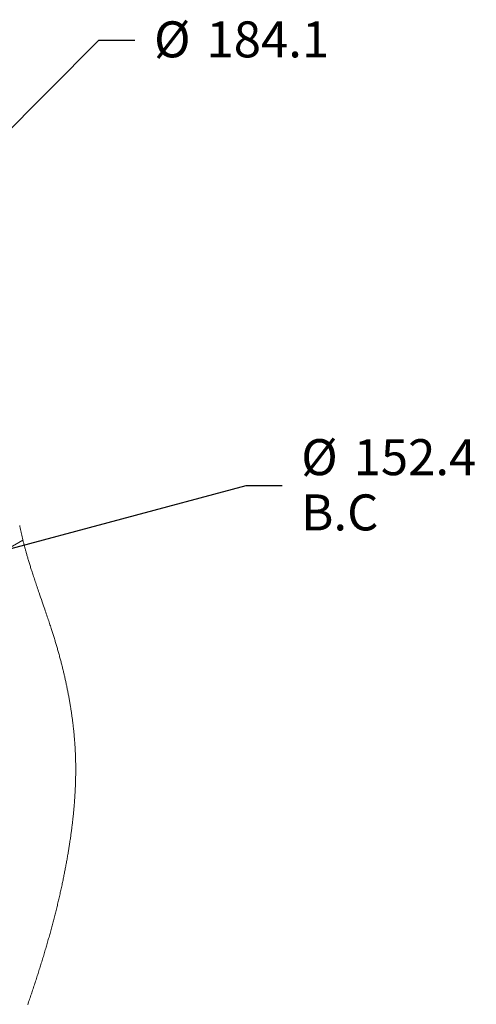
# Model space of a CAD drawing. Units: millimetres. Extents: x 11 to 1180, y 5 to 832.
# Drawn here: x 379 to 417, y 569 to 651 of the extents above; entities that cross this region are included whole.
import ezdxf

# ---------------------------------------------------------------- set-up
doc = ezdxf.new("R2010")
doc.units = ezdxf.units.MM
doc.layers.add('SLD-0', color=7, linetype='Continuous')
doc.styles.add('SLDTEXTSTYLE0', font='TXT', dxfattribs={"width": 0.605})
doc.dimstyles.new('SLDDIMSTYLE2', dxfattribs={"dimtxt": 3, "dimasz": 3, "dimexe": 0, "dimexo": 0.0625, "dimgap": 0.75, "dimtad": 0, "dimtih": 1, "dimtoh": 1, "dimdec": 1, "dimlfac": 2, "dimrnd": 1e-09, "dimzin": 12, "dimdsep": 46, "dimtxsty": 'SLDTEXTSTYLE0', "dimsah": 1, "dimcen": 0, "dimadec": 0, "dimazin": 0, "dimtfac": 1, "dimtdec": 3, "dimtofl": 0, "dimtmove": 0, "dimatfit": 3, "dimfxl": 1, "dimfrac": 2, "dimtolj": 1, "dimtzin": 12, "dimarcsym": 0})
doc.dimstyles.new('SLDDIMSTYLE8', dxfattribs={"dimtxt": 3, "dimasz": 3, "dimexe": 0, "dimexo": 0.0625, "dimgap": 0.75, "dimtad": 0, "dimtih": 1, "dimtoh": 1, "dimdec": 1, "dimlfac": 2, "dimrnd": 1e-09, "dimzin": 12, "dimdsep": 46, "dimtxsty": 'SLDTEXTSTYLE0', "dimsah": 1, "dimcen": 0, "dimadec": 0, "dimazin": 0, "dimtfac": 1, "dimtdec": 3, "dimtofl": 0, "dimtmove": 0, "dimatfit": 3, "dimfxl": 1, "dimfrac": 2, "dimtolj": 1, "dimtzin": 12, "dimarcsym": 0})
doc.dimstyles.new('SLDDIMSTYLE9', dxfattribs={"dimtxt": 3, "dimasz": 3, "dimexe": 0, "dimexo": 0.0625, "dimgap": 0.75, "dimtad": 0, "dimtih": 1, "dimtoh": 1, "dimdec": 3, "dimlfac": 2, "dimrnd": 1e-09, "dimzin": 12, "dimdsep": 46, "dimtxsty": 'SLDTEXTSTYLE0', "dimsah": 1, "dimcen": 0, "dimadec": 0, "dimazin": 0, "dimtol": 1, "dimtp": 0.025, "dimtm": 0.025, "dimtfac": 1, "dimtdec": 3, "dimtofl": 0, "dimtmove": 0, "dimatfit": 3, "dimfxl": 1, "dimfrac": 2, "dimtolj": 1, "dimarcsym": 0})

# ---------------------------------------------------------------- blocks, each defined once
blk = doc.blocks.new('*D92')
at = {"layer": 'SLD-0'}
for p, q in [((367.652, 603.952), (398.24, 612.156)), ((398.24, 612.156), (401.24, 612.156))]:
    blk.add_line(p, q, dxfattribs=at)
blk.add_solid([(367.652, 603.952), (370.669, 604.284), (370.43, 605.175)], dxfattribs=at)
at = {"layer": 'SLD-0', "char_height": 3, "attachment_point": 1, "style": 'SLDTEXTSTYLE0'}
for s, insert in [('%%c', (402.828, 616.023)), ('152.4', (407.196, 616.023)), ('B.C', (402.828, 611.42))]:
    blk.add_mtext(s, dxfattribs=dict(at, insert=insert))
blk = doc.blocks.new('*D93')
at = {"layer": 'SLD-0'}
for p, q in [((363.377, 626.642), (385.979, 649.267)), ((385.979, 649.267), (388.979, 649.267))]:
    blk.add_line(p, q, dxfattribs=at)
blk.add_solid([(363.377, 626.642), (365.824, 628.439), (365.171, 629.091)], dxfattribs=at)
at = {"layer": 'SLD-0', "char_height": 3, "attachment_point": 1, "style": 'SLDTEXTSTYLE0'}
for s, insert in [('%%c', (390.566, 650.833)), ('184.1', (394.935, 650.833))]:
    blk.add_mtext(s, dxfattribs=dict(at, insert=insert))
blk = doc.blocks.new('*D94')
at = {"layer": 'SLD-0'}
for p, q in [((314.026, 610.925), (347.678, 577.242)), ((347.678, 577.242), (376.098, 548.797)), ((376.098, 548.797), (379.098, 548.797))]:
    blk.add_line(p, q, dxfattribs=at)
for points in [[(314.026, 610.925), (315.82, 608.476), (316.473, 609.129)], [(347.678, 577.242), (345.884, 579.691), (345.231, 579.039)]]:
    blk.add_solid(points, dxfattribs=at)
at = {"layer": 'SLD-0', "char_height": 3, "attachment_point": 1, "style": 'SLDTEXTSTYLE0'}
for s, insert in [('±0.025', (397.653, 552.664)), ('%%c', (380.685, 552.664)), ('95.225', (385.053, 552.664)), ('PILOT', (380.685, 548.061))]:
    blk.add_mtext(s, dxfattribs=dict(at, insert=insert))

msp = doc.modelspace()

# ---------------------------------------------------------------- linework, layer by layer
at = {"color": 8, "linetype": 'Continuous', "lineweight": 0}
msp.add_line((379.645207, 607.607263), (376.371642, 605.717263), dxfattribs=at)
at = {"color": 7, "linetype": 'Continuous', "lineweight": 0, "flags": 128}
msp.add_lwpolyline([(380.041567, 568.899667), (380.081297, 569.015703), (380.120882, 569.131619), (380.160318, 569.247408), (380.199605, 569.363086), (380.236511, 569.472051), (380.27328, 569.580911), (380.309918, 569.689675), (380.346418, 569.798342), (380.382785, 569.906911), (380.419017, 570.015392), (380.455107, 570.123783), (380.491064, 570.232085), (380.526883, 570.340297), (380.562567, 570.44842), (380.597473, 570.554538), (380.632249, 570.660575), (380.66689, 570.766537), (380.701394, 570.872425), (380.736385, 570.98016), (380.771239, 571.087821), (380.805948, 571.195415), (380.840519, 571.302934), (380.87494, 571.410386), (380.908613, 571.515857), (380.942144, 571.62126), (380.975538, 571.726604), (381.00879, 571.831896), (381.042578, 571.939273), (381.076218, 572.046592), (381.109712, 572.153865), (381.143057, 572.261071), (381.176253, 572.368233), (381.209304, 572.47535), (381.242202, 572.582415), (381.276858, 572.695671), (381.311343, 572.808875), (381.34566, 572.922035), (381.379806, 573.035149), (381.413785, 573.148227), (381.447588, 573.26126), (381.479305, 573.367803), (381.51087, 573.474309), (381.542281, 573.580793), (381.57354, 573.687239), (381.604639, 573.793671), (381.635589, 573.900072), (381.666378, 574.006452), (381.697015, 574.112809), (381.727492, 574.219151), (381.757812, 574.325478), (381.787439, 574.429891), (381.816913, 574.534296), (381.846231, 574.638686), (381.875397, 574.743068), (381.904935, 574.849336), (381.934316, 574.955611), (381.96353, 575.061871), (381.992587, 575.168139), (382.02148, 575.274399), (382.049699, 575.378774), (382.077762, 575.483149), (382.105664, 575.587525), (382.13341, 575.691915), (382.161559, 575.798443), (382.189543, 575.904986), (382.21736, 576.011537), (382.245009, 576.11811), (382.27249, 576.224698), (382.299804, 576.331301), (382.32695, 576.437934), (382.353869, 576.544351), (382.380617, 576.650797), (382.407197, 576.757266), (382.433605, 576.863772), (382.459846, 576.9703), (382.48545, 577.074966), (382.510887, 577.179662), (382.536159, 577.284394), (382.561267, 577.389157), (382.586715, 577.496103), (382.611987, 577.603093), (382.637084, 577.710128), (382.662007, 577.817208), (382.686754, 577.924332), (382.711322, 578.031509), (382.735715, 578.138738), (382.75993, 578.246018), (382.783965, 578.353359), (382.807826, 578.460759), (382.831504, 578.568211), (382.855006, 578.675731), (382.878323, 578.78331), (382.901465, 578.890956), (382.922516, 578.989691), (382.943411, 579.088485), (382.964158, 579.18734), (382.984751, 579.286254), (383.005188, 579.385227), (383.025472, 579.484268), (383.044903, 579.579918), (383.064189, 579.675636), (383.08333, 579.771413), (383.102325, 579.867257), (383.121175, 579.963169), (383.139548, 580.057433), (383.157776, 580.151765), (383.175866, 580.246164), (383.193814, 580.34063), (383.211979, 580.437093), (383.229998, 580.533637), (383.247864, 580.630249), (383.265586, 580.726943), (383.283154, 580.823718), (383.300577, 580.920568), (383.317844, 581.0175), (383.334965, 581.114514), (383.35193, 581.21161), (383.368746, 581.308796), (383.38541, 581.406063), (383.401916, 581.503412), (383.418267, 581.600844), (383.434453, 581.698349), (383.449149, 581.787801), (383.463711, 581.87732), (383.478128, 581.966905), (383.492407, 582.056551), (383.506541, 582.146256), (383.520533, 582.23602), (383.535628, 582.334018), (383.550548, 582.432082), (383.565289, 582.530222), (383.579851, 582.62842), (383.594231, 582.726686), (383.608424, 582.825026), (383.622431, 582.923418), (383.635105, 583.013667), (383.647622, 583.103976), (383.659971, 583.194329), (383.67216, 583.284727), (383.684182, 583.375177), (383.696039, 583.465679), (383.707725, 583.556219), (383.719244, 583.64681), (383.730588, 583.737447), (383.741756, 583.82812), (383.752753, 583.918846), (383.763579, 584.009601), (383.773615, 584.095216), (383.783494, 584.18086), (383.79321, 584.266542), (383.802761, 584.352254), (383.812149, 584.438002), (383.820524, 584.515809), (383.828764, 584.593645), (383.836863, 584.671503), (383.84482, 584.749384), (383.852643, 584.827288), (383.860183, 584.903827), (383.867589, 584.98039), (383.874853, 585.056967), (383.881983, 585.133566), (383.889114, 585.211753), (383.896095, 585.289954), (383.902927, 585.368177), (383.90961, 585.446416), (383.916144, 585.524677), (383.922522, 585.602953), (383.928758, 585.681251), (383.93483, 585.759556), (383.940754, 585.837884), (383.94652, 585.916227), (383.952131, 585.994578), (383.957584, 586.07295), (383.962882, 586.15133), (383.968015, 586.229725), (383.972582, 586.301594), (383.977016, 586.373469), (383.981307, 586.44536), (383.985464, 586.517258), (383.989488, 586.589164), (383.99337, 586.661077), (383.997445, 586.739539), (384.001349, 586.818001), (384.005089, 586.896478), (384.008658, 586.974955), (384.012056, 587.053439), (384.015282, 587.131931), (384.018336, 587.210423), (384.020989, 587.282381), (384.023485, 587.354346), (384.025839, 587.426304), (384.028045, 587.498269), (384.030108, 587.570234), (384.032016, 587.642199), (384.033767, 587.714164), (384.035376, 587.786137), (384.036829, 587.858102), (384.038133, 587.930067), (384.03928, 588.002025), (384.040271, 588.07399), (384.041061, 588.141835), (384.041716, 588.20968), (384.04223, 588.277517), (384.04261, 588.345355), (384.042841, 588.413193), (384.042938, 588.491498), (384.042841, 588.569796), (384.042558, 588.648094), (384.042081, 588.726385), (384.041411, 588.804661), (384.040569, 588.881536), (384.039533, 588.958396), (384.038311, 589.035249), (384.036896, 589.112094), (384.03548, 589.180692), (384.033901, 589.249289), (384.032172, 589.317872), (384.030295, 589.386439), (384.028261, 589.455007), (384.02607, 589.523553), (384.023723, 589.592098), (384.021227, 589.660628), (384.018187, 589.738934), (384.014946, 589.817225), (384.011512, 589.895508), (384.007876, 589.973769), (384.004046, 590.052022), (384.000015, 590.130253), (383.995791, 590.208477), (383.991745, 590.280166), (383.987543, 590.351841), (383.983177, 590.423501), (383.97864, 590.495145), (383.973946, 590.566783), (383.969096, 590.638405), (383.963612, 590.716525), (383.957942, 590.794622), (383.952086, 590.872711), (383.946036, 590.950778), (383.939792, 591.028831), (383.93337, 591.106864), (383.926754, 591.184879), (383.920525, 591.256382), (383.91414, 591.327867), (383.907598, 591.399337), (383.9009, 591.470792), (383.894053, 591.542235), (383.887042, 591.61366), (383.879882, 591.68507), (383.872573, 591.756465), (383.8651, 591.827842), (383.857478, 591.899207), (383.849707, 591.970554), (383.841787, 592.041886), (383.834173, 592.109124), (383.826432, 592.17635), (383.818557, 592.243562), (383.81054, 592.310759), (383.802396, 592.377941), (383.792815, 592.455654), (383.783047, 592.533345), (383.773108, 592.611017), (383.76299, 592.688671), (383.752701, 592.766302), (383.74224, 592.843911), (383.731601, 592.921498), (383.721695, 592.992606), (383.711648, 593.063692), (383.701456, 593.13476), (383.691122, 593.205812), (383.680643, 593.276842), (383.670022, 593.347857), (383.659256, 593.418854), (383.648352, 593.489828), (383.637303, 593.560787), (383.626116, 593.631724), (383.614787, 593.702647), (383.60332, 593.773546), (383.589626, 593.857082), (383.575738, 593.940592), (383.561661, 594.024072), (383.547389, 594.10753), (383.532667, 594.19247), (383.517743, 594.277384), (383.502626, 594.362272), (383.487315, 594.447127), (383.47181, 594.531952), (383.456391, 594.615235), (383.44079, 594.698487), (383.425002, 594.78171), (383.409032, 594.864907), (383.392547, 594.949769), (383.375873, 595.034598), (383.359008, 595.119397), (383.341958, 595.204166), (383.324721, 595.288901), (383.307294, 595.373603), (383.289685, 595.458275), (383.273588, 595.534886), (383.257338, 595.61147), (383.240939, 595.688025), (383.224388, 595.764554), (383.207691, 595.841056), (383.191151, 595.916166), (383.174465, 595.991249), (383.157638, 596.066306), (383.140669, 596.141333), (383.123209, 596.217866), (383.105607, 596.294368), (383.087856, 596.370845), (383.069963, 596.447291), (383.051925, 596.523708), (383.033746, 596.600095), (383.015421, 596.676453), (382.993867, 596.765502), (382.972118, 596.85451), (382.95018, 596.943474), (382.928052, 597.0324), (382.905738, 597.121286), (382.883233, 597.21013), (382.861842, 597.29386), (382.840288, 597.377549), (382.818566, 597.461204), (382.796683, 597.544818), (382.774637, 597.628395), (382.751078, 597.716997), (382.727337, 597.805555), (382.703417, 597.894067), (382.679318, 597.982539), (382.655044, 598.070967), (382.630588, 598.159349), (382.607372, 598.242639), (382.583995, 598.325888), (382.56047, 598.4091), (382.536785, 598.492271), (382.51295, 598.575401), (382.488963, 598.65849), (382.464823, 598.741538), (382.440534, 598.824544), (382.416097, 598.90751), (382.39151, 598.990432), (382.367217, 599.071833), (382.342779, 599.153197), (382.318203, 599.234516), (382.29349, 599.315795), (382.266642, 599.403522), (382.239633, 599.4912), (382.212461, 599.578826), (382.185132, 599.666408), (382.157651, 599.753941), (382.13002, 599.841429), (382.103832, 599.923874), (382.077524, 600.006281), (382.051093, 600.088651), (382.024542, 600.170984), (381.997884, 600.253279), (381.96372, 600.358198), (381.929391, 600.463065), (381.894899, 600.567876), (381.860257, 600.672639), (381.825467, 600.777353), (381.790546, 600.882022), (381.755495, 600.986647), (381.714453, 601.108654), (381.673262, 601.230613), (381.631934, 601.352515), (381.590487, 601.474377), (381.548927, 601.59619), (381.507271, 601.717966), (381.458071, 601.861442), (381.408778, 602.004873), (381.35941, 602.148263), (381.309991, 602.29162), (381.245908, 602.477348), (381.181826, 602.663043), (381.117781, 602.848711), (381.053829, 603.034368), (380.990014, 603.220029), (380.948325, 603.341597), (380.906728, 603.463172), (380.865236, 603.584761), (380.823863, 603.706366), (380.78262, 603.827989), (380.741523, 603.949639), (380.706419, 604.053924), (380.671439, 604.158236), (380.636592, 604.262567), (380.601884, 604.366927), (380.567324, 604.47131), (380.532921, 604.575726), (380.498686, 604.680172), (380.467453, 604.775945), (380.436373, 604.871749), (380.405453, 604.967582), (380.374693, 605.063452), (380.344109, 605.159352), (380.313699, 605.255293), (380.287838, 605.337376), (380.262115, 605.419493), (380.236533, 605.501636), (380.211097, 605.583812), (380.185814, 605.666018), (380.16113, 605.746789), (380.136599, 605.827595), (380.112224, 605.908434), (380.08801, 605.989306), (380.06653, 606.061543), (380.04518, 606.133814), (380.023968, 606.20611), (380.002894, 606.278441), (379.981962, 606.350801), (379.961175, 606.42319), (379.940533, 606.495618), (379.92004, 606.568074), (379.901809, 606.633029), (379.883704, 606.698005), (379.865722, 606.763015), (379.847866, 606.828051), (379.830145, 606.893117), (379.812864, 606.957051), (379.795716, 607.021014), (379.778695, 607.085007), (379.761809, 607.14903), (379.744717, 607.214394), (379.727767, 607.279787), (379.710958, 607.345215), (379.694299, 607.410675), (379.677785, 607.47617), (379.661419, 607.541698), (379.645207, 607.607263), (379.629587, 607.67107), (379.614112, 607.73491), (379.598786, 607.798784), (379.583609, 607.862695), (379.568585, 607.926639), (379.553718, 607.990621), (379.539841, 608.050978), (379.526106, 608.111373), (379.512512, 608.171797), (379.49906, 608.232255), (379.485753, 608.292746), (379.472596, 608.353271), (379.459583, 608.413833), (379.446716, 608.474428), (379.434005, 608.535061), (379.421444, 608.595728), (379.409258, 608.655347), (379.397222, 608.715), (379.385334, 608.774691), (379.3736, 608.834418)], dxfattribs=at)

# ---------------------------------------------------------------- dimensions: what is measured, and where the dimension line sits
at = {"layer": 'SLD-0'}
dim = msp.add_diameter_dim_2p(p1=(298.326848, 561.524996), p2=(363.37721, 626.642368), dimstyle='SLDDIMSTYLE8', dxfattribs=at)
dim.commit()
dim.dimension.update_dxf_attribs({"geometry": '*D93', "text_midpoint": (397.906169, 649.267325), "dimtype": 163})
for p1, p2, text, dimstyle, picture, middle in [((294.052333, 584.214924), (367.651725, 603.95244), '<>\\PB.C', 'SLDDIMSTYLE2', '*D92', (410.16764, 612.155546)), ((347.677945, 577.242479), (314.026113, 610.924884), '<>\\PPILOT', 'SLDDIMSTYLE9', '*D94', (395.451622, 548.797063))]:
    dim = msp.add_diameter_dim_2p(p1=p1, p2=p2, text=text, dimstyle=dimstyle, dxfattribs=at)
    dim.commit()
    dim.dimension.update_dxf_attribs({"geometry": picture, "text_midpoint": middle, "dimtype": 163})

doc.saveas('drawing.dxf')
